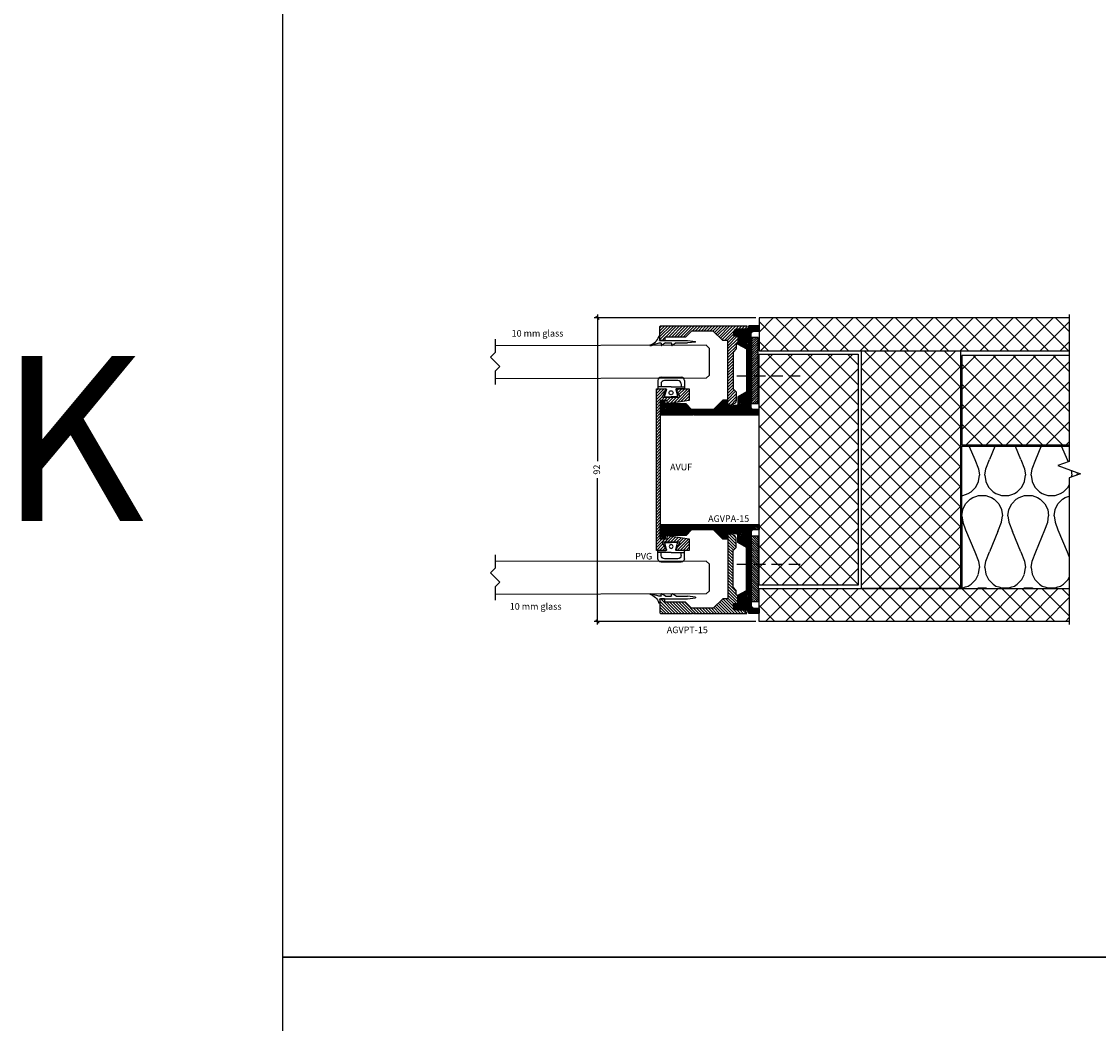
# Model space of a CAD drawing. Units: millimetres. Extents: x -24 to 2161, y -4916 to 72.
# Drawn here: x -18 to 309, y -3436 to -3132 of the extents above; entities that cross this region are included whole.
import ezdxf

# ---------------------------------------------------------------- set-up
doc = ezdxf.new("R2010")
doc.units = ezdxf.units.MM
doc.linetypes.add('DASHED', pattern=[0.75, 0.5, -0.25])
doc.layers.get('Defpoints').update_dxf_attribs({"color": 253, "linetype": 'DASHED'})
for name, color, linetype in [('A99--SD', 1, 'Continuous'), ('A99-C-D', 5, 'DASHED'), ('A99-K-D', 7, 'Continuous'), ('alukappe', 1, 'Continuous'), ('Alum-Profile-Contour_Deko', 4, 'Continuous'), ('Alum-Profile-Hatch_Deko', 1, 'Continuous'), ('DIM', 7, 'Continuous'), ('Door-Hatch_Deko', 5, 'Continuous'), ('Glass_Deko', 5, 'Continuous'), ('Insulation_Deko', 8, 'Continuous'), ('Text_Deko', 7, 'Continuous')]:
    doc.layers.add(name, color=color, linetype=linetype)
doc.layers.add('Dimensions_Deko', color=7, linetype='Continuous', lineweight=0)
doc.styles.add('DEKO', font='verdana.ttf', dxfattribs={"height": 2})
doc.dimstyles.new('DEKO decimal', dxfattribs={"dimtxt": 2, "dimasz": 1, "dimexe": 1, "dimexo": 1, "dimgap": 1, "dimtad": 0, "dimdsep": 46, "dimtxsty": 'DEKO', "dimblk": 'OBLIQUE', "dimcen": 2.5, "dimdle": 1, "dimadec": 0, "dimazin": 0, "dimtfac": 1, "dimtmove": 0, "dimatfit": 3, "dimfxl": 1, "dimarcsym": 0})
pattern_1 = [(45, (0, 0), (-0.449013, 0.449013), [])]
pattern_2 = [(135, (7.3654, 2e-13), (-3.030836, -3.030836), []), (225, (7.3654, 2e-13), (3.030836, -3.030836), [])]

# ---------------------------------------------------------------- blocks, each defined once
blk = doc.blocks.new('FG tape')
at = {"layer": 'Insulation_Deko'}
h = blk.add_hatch(dxfattribs=at)
h.set_pattern_fill('ANSI31', color=256, scale=0.15, style=0)
h.paths.add_polyline_path([(-10, 0), (-10, -2), (10, -2), (10, 0)])
blk.add_lwpolyline([(10, 0), (10, -2), (-10, -2), (-10, 0)], close=True, dxfattribs=at)
blk = doc.blocks.new('AGVPA-15')
at = {"layer": 'Alum-Profile-Hatch_Deko'}
h = blk.add_hatch(dxfattribs=at)
h.set_pattern_fill('ANSI31', color=256, scale=0.1, style=0)
h.paths.add_polyline_path([(13.5, 27.3, 0.414214), (13.3, 27.5), (9.3, 27.5, 0.414214), (9.1, 27.3), (9.1, 26.2, 0.414214), (9.3, 26), (9.9, 26, -0.414214), (10.1, 25.8), (10.1, 19.82, 0.198912), (10.16, 19.68), (11.9, 17.94), (11.9, 11.4), (9, 8.5), (9, 7.2, 0.414214), (9.2, 7), (10.77, 7, -0.454126), (10.97, 6.77), (10.52, 4.17, -0.375397), (10.33, 4), (8, 4), (6.5, 1.4), (-6.5, 1.4), (-8, 4), (-9.73, 4, 0.317837), (-9.92, 3.87, -0.843039), (-10.7, 4), (-10.7, 5), (-11.5, 5, 0.414214), (-12.5, 4), (-12.5, 1.17), (-13.5, 0.7), (-13.5, -2.3, 0.414214), (-13.3, -2.5), (-12.1, -2.5, 0.414214), (-11.9, -2.3), (-11.9, -1, -0.414214), (-10.9, 0), (10.9, 0, -0.414214), (11.9, -1), (11.9, -2.3, 0.414214), (12.1, -2.5), (13.3, -2.5, 0.414214), (13.5, -2.3), (13.5, 17.35), (13.35, 17.5), (13.5, 17.65)])
at = {"layer": 'Alum-Profile-Contour_Deko'}
blk.add_lwpolyline([(13.35, 17.5), (13.5, 17.35), (13.5, -2.3, -0.414214), (13.3, -2.5), (12.1, -2.5, -0.414214), (11.9, -2.3), (11.9, -1, 0.414214), (10.9, 0), (-10.9, 0, 0.414214), (-11.9, -1), (-11.9, -2.3, -0.414214), (-12.1, -2.5), (-13.3, -2.5, -0.414214), (-13.5, -2.3), (-13.5, 0.7), (-12.5, 1.17), (-12.5, 4, -0.414214), (-11.5, 5), (-10.7, 5), (-10.7, 4, 0.843039), (-9.92, 3.87, -0.317837), (-9.73, 4), (-8, 4), (-6.5, 1.4), (6.5, 1.4), (8, 4), (10.33, 4, 0.375397), (10.52, 4.17), (10.97, 6.77, 0.454126), (10.77, 7), (9.2, 7, -0.414214), (9, 7.2), (9, 8.5), (11.84, 11.34, 0.198912), (11.9, 11.48), (11.9, 17.86, 0.198912), (11.84, 18), (10.16, 19.68, -0.198912), (10.1, 19.82), (10.1, 25.8, 0.414214), (9.9, 26), (9.3, 26, -0.414214), (9.1, 26.2), (9.1, 27.3, -0.414214), (9.3, 27.5), (13.3, 27.5, -0.414214), (13.5, 27.3), (13.5, 17.65)], format="xyb", close=True, dxfattribs=at)
blk.add_blockref('FG tape', (0, -0.2))
blk = doc.blocks.new('AGVPT-15')
at = {"layer": 'Alum-Profile-Hatch_Deko'}
h = blk.add_hatch(dxfattribs=at)
h.set_pattern_fill('ANSI31', color=256, scale=0.1, style=0)
h.set_pattern_definition(pattern_1)
h.paths.add_polyline_path([(0, 16.45), (0.15, 16.3), (0, 16.15), (0, 0), (0.88, 0.41, 0.291473), (1, 0.59), (1, 3, -0.414214), (2, 4), (2.8, 4, -0.414214), (3, 3.8), (3, 2.9, 0.414214), (3.2, 2.7), (5.3, 2.7, 0.513478), (5.51, 2.95, -0.487928), (5.7, 3.2), (6.92, 3.2, 0.198912), (7.06, 3.26), (7.9, 4.1), (19.1, 4.1), (19.94, 3.26, 0.198912), (20.08, 3.2), (22.5, 3.2, 0.414214), (24, 4.7), (24, 5.5, 0.414214), (23.8, 5.7), (4.6, 5.7, -0.414214), (4.4, 5.9), (4.4, 7.2), (1.6, 10.2), (1.6, 16.74), (3.34, 18.48, 0.198912), (3.4, 18.62), (3.4, 24.6, -0.414214), (3.6, 24.8), (4.2, 24.8, 0.414214), (4.4, 25), (4.4, 26.1, 0.414214), (4.2, 26.3), (0.2, 26.3, 0.414214), (0, 26.1)])
at = {"layer": 'Alum-Profile-Contour_Deko'}
blk.add_lwpolyline([(3.4, 24.6, -0.414214), (3.6, 24.8), (4.2, 24.8, 0.414214), (4.4, 25), (4.4, 26.1, 0.414214), (4.2, 26.3), (0.2, 26.3, 0.414214), (0, 26.1), (0, 16.45), (0.15, 16.3), (0, 16.15), (0, 0), (0.88, 0.41, 0.291473), (1, 0.59), (1, 3, -0.414214), (2, 4), (2.8, 4, -0.414214), (3, 3.8), (3, 2.9, 0.414214), (3.2, 2.7), (5.3, 2.7, 0.414214), (5.5, 2.9), (5.5, 3, -0.414214), (5.7, 3.2), (6.92, 3.2, 0.198912), (7.06, 3.26), (7.84, 4.04, -0.198912), (7.98, 4.1), (19.02, 4.1, -0.198912), (19.16, 4.04), (19.94, 3.26, 0.198912), (20.08, 3.2), (22.5, 3.2, 0.414214), (24, 4.7), (24, 5.5, 0.414214), (23.8, 5.7), (4.6, 5.7, -0.414214), (4.4, 5.9), (4.4, 7.2), (1.6, 10.2), (1.6, 16.66, -0.198912), (1.66, 16.8), (3.34, 18.48, 0.198912), (3.4, 18.62), (3.4, 24.6, -0.414214)], format="xyb", close=True, dxfattribs=at)
blk = doc.blocks.new('FG rubber 12mm')
for p, q in [((1.29, 11.51), (1.67, 13.89)), ((1.83, 13.89), (2.08, 11.51)), ((1.29, 2.94), (1.29, 11.51)), ((2.08, 8.07), (2.08, 11.51)), ((2.08, 8.07), (2.87, 6.82)), ((2.08, 4.84), (2.08, 6.56)), ((2.18, 6.66), (2.79, 6.66)), ((2.08, 4.84), (2.87, 3.59)), ((2.18, 3.44), (2.79, 3.44))]:
    blk.add_line(p, q)
for centre, radius, start, end in [((1.75, 13.84), 0.1, 32.3724, 147.6276), ((2.18, 6.56), 0.1, 90, 180), ((2.79, 6.76), 0.1, 270, 32.3724), ((2.18, 3.34), 0.1, 90, 183.762), ((10.15, 4.12), 8.1, 185.596, 202.1545), ((2.79, 3.54), 0.1, 270, 32.3724), ((0.21, 2.92), 0.212, 116.1989, 243.8011), ((0.32, 0.48), 2.64, 68.5569, 94.4053), ((-0.99, -0.9), 3.8, 14.6672, 73.039), ((1.1, 0.16), 1.79, 357.4584, 30.2644), ((2.78, 0.1), 0.106, 201.6797, 350.3093)]:
    blk.add_arc(centre, radius, start, end)
blk = doc.blocks.new('*U24')
blk.add_lwpolyline([(3.12, 2.12), (7.12, 2.12), (8.54, 3.54), (11.36, 0.71), (12.78, 2.12), (16.78, 2.12)])
blk = doc.blocks.new('*U52')
at = {"layer": 'Glass_Deko'}
for p, q in [((-5, 1), (-4.87, 65)), ((5, 1), (5.13, 65)), ((-4, 0), (-5, 1)), ((4, 0), (-4, 0)), ((4, 0), (5, 1))]:
    blk.add_line(p, q, dxfattribs=at)
blk.add_blockref('*U24', (-9.95, 62.88))
blk = doc.blocks.new('PVG 4mm')
at = {"layer": 'A99-K-D'}
for p, q in [((-5, 4.05), (-3.1, 4.05)), ((-3.5, 4.05), (-2.7, 4.05)), ((-3.1, 2.85), (-3.1, 4.05)), ((-2.5, 3.85), (-2.5, 1.6)), ((-6, -3.03), (-6, 3.05)), ((-5, 2.05), (-5, -2.03)), ((-4, 3.05), (-3.1, 3.05)), ((-3.1, 0), (-3.1, 2.85)), ((-2.26, 1.41), (-0.34, 1.94)), ((-0.1, 1.75), (-0.1, 0)), ((-4, -3.03), (-3.1, -3.03)), ((-3.1, 0), (-3.1, -3.03)), ((-3.1, -3.03), (-3.1, -4.03)), ((-2.5, -3.85), (-2.5, -1.6)), ((-2.26, -1.41), (-0.34, -1.94)), ((-0.1, -1.75), (-0.1, 0)), ((-5, -4.03), (-3.1, -4.03)), ((-3.1, -4.03), (-2.62, -4.03))]:
    blk.add_line(p, q, dxfattribs=at)
blk.add_circle((-1.3, 0), 0.6, dxfattribs=at)
for centre, radius, start, end in [((-5, 3.05), 1, 90, 180), ((-2.7, 3.85), 0.2, 0, 90), ((-4, 2.05), 1, 90, 180), ((-2.3, 1.6), 0.2, 180, 282.9074), ((-0.3, 1.75), 0.2, 0, 102.9074), ((-5, -3.03), 1, 180, 270), ((-4, -2.03), 1, 180, 270), ((-2.3, -1.6), 0.2, 77.0926, 180), ((-0.3, -1.75), 0.2, 257.0926, 0), ((-2.7, -3.85), 0.2, 293.1497, 0)]:
    blk.add_arc(centre, radius, start, end, dxfattribs=at)
blk = doc.blocks.new('AVUF')
at = {"layer": 'Alum-Profile-Hatch_Deko'}
h = blk.add_hatch(dxfattribs=at)
h.set_pattern_fill('ANSI31', color=256, scale=0.1, style=0)
h.set_pattern_definition(pattern_1)
h.paths.add_polyline_path([(-24.5, 1.2), (-24.5, -1.6, 0.414214), (-24.3, -1.8, 0.131652), (-24.2, -1.77), (-22.3, -0.68, -0.57735), (-22, -0.85), (-22, -3.3), (-22, -5.75, -0.57735), (-22.3, -5.92), (-24.2, -4.83, 0.131652), (-24.3, -4.8, 0.414214), (-24.5, -5), (-24.5, -8.8), (-21, -8.8), (-20, -2.09), (-21, -2.09), (-21, 0), (0, 0), (21, 0), (21, -2.09), (20, -2.09), (21, -8.8), (22, -8.8), (24.5, -8.8), (24.5, -5, 0.414214), (24.3, -4.8, 0.131652), (24.2, -4.83), (22.3, -5.92, -0.57735), (22, -5.75), (22, -3.3), (22, -0.85, -0.57735), (22.3, -0.68), (24.2, -1.77, 0.131652), (24.3, -1.8, 0.414214), (24.5, -1.6), (24.5, 1.2), (0, 1.2)])
at = {"layer": 'Alum-Profile-Contour_Deko'}
blk.add_lwpolyline([(20, -2.09), (21, -8.8), (22, -8.8), (24.5, -8.8), (24.5, -5, 0.414214), (24.3, -4.8, 0.131652), (24.2, -4.83), (22.3, -5.92, -0.57735), (22, -5.75), (22, -3.3), (22, -0.85, -0.57735), (22.3, -0.68), (24.2, -1.77, 0.131652), (24.3, -1.8, 0.414214), (24.5, -1.6), (24.5, 1.2), (0, 1.2), (-24.5, 1.2), (-24.5, -1.6, 0.414214), (-24.3, -1.8, 0.131652), (-24.2, -1.77), (-22.3, -0.68, -0.57735), (-22, -0.85), (-22, -3.3), (-22, -5.75, -0.57735), (-22.3, -5.92), (-24.2, -4.83, 0.131652), (-24.3, -4.8, 0.414214), (-24.5, -5), (-24.5, -8.8), (-21, -8.8), (-21, -8.8), (-20, -2.09), (-21, -2.09), (-21, 0), (0, 0), (21, 0), (21, -2.09)], format="xyb", close=True, dxfattribs=at)
blk = doc.blocks.new('*U53')
at = {"layer": 'Glass_Deko'}
for p, q in [((-5, 1), (-4.87, 65)), ((5, 1), (5.13, 65)), ((-4, 0), (-5, 1)), ((4, 0), (-4, 0)), ((4, 0), (5, 1))]:
    blk.add_line(p, q, dxfattribs=at)
blk.add_blockref('*U24', (-9.95, 62.88))
blk = doc.blocks.new('_Oblique')
at = {"color": 0, "lineweight": -2}
blk.add_line((-0.5, -0.5), (0.5, 0.5), dxfattribs=at)
blk = doc.blocks.new('*D88')
at = {"layer": 'Defpoints', "color": 0, "transparency": 16777216}
for p in [(205.81, -3222.14, 0), (156.81, -3314.14), (205.81, -3314.14, 0)]:
    blk.add_point(p, dxfattribs=at)
at = {"layer": 'Dimensions_Deko', "color": 0, "lineweight": -2, "transparency": 16777216}
for p, q in [((204.81, -3222.14), (155.81, -3222.14)), ((156.81, -3221.14), (156.81, -3265.56)), ((156.81, -3315.14), (156.81, -3270.73)), ((204.81, -3314.14), (155.81, -3314.14))]:
    blk.add_line(p, q, dxfattribs=at)
for p, rotation in [((156.81, -3222.14), 90), ((156.81, -3314.14), 270)]:
    blk.add_blockref('_Oblique', p, dxfattribs=dict(at, rotation=rotation))
at = {"layer": 'Dimensions_Deko', "color": 0, "transparency": 16777216, "insert": (156.81, -3268.14), "char_height": 2, "attachment_point": 5, "rotation": 90, "style": 'DEKO'}
blk.add_mtext('92', dxfattribs=at)
blk = doc.blocks.new('*U105')
blk.add_lwpolyline([(-150, -150), (150, -150), (150, 150), (-150, 150)], close=True)
blk = doc.blocks.new('*U106')
at = {"color": 0, "linetype": 'ByBlock', "lineweight": -2, "transparency": 16777216}
for p in [(0, 3300), (0, 3000)]:
    blk.add_blockref('*U105', p, dxfattribs=at)
blk = doc.blocks.new('*U173')
at = {"layer": 'Door-Hatch_Deko', "true_color": 0xcccccc}
h = blk.add_hatch(dxfattribs=at)
h.set_pattern_fill('ANSI37', color=254, scale=1.35, angle=90)
h.set_pattern_definition(pattern_2)
h.paths.add_polyline_path([(524.63, -1487.68), (524.63, -1497.67), (618.6, -1497.67), (618.6, -1487.68)])
h = blk.add_hatch(dxfattribs=at)
h.set_pattern_fill('ANSI37', color=254, scale=1.35, angle=90)
h.paths.add_polyline_path([(585.63, -1497.67), (555.63, -1497.67), (555.63, -1569.7), (570.63, -1569.7), (574.13, -1569.7), (585.63, -1569.7)])
h = blk.add_hatch(dxfattribs=at)
h.set_pattern_fill('ANSI37', color=254, scale=1.35, angle=90)
h.paths.add_polyline_path([(524.63, -1498.67), (524.63, -1524.58), (524.63, -1542.78), (524.63, -1568.7), (554.63, -1568.7), (554.63, -1498.67)])
h = blk.add_hatch(dxfattribs=at)
h.set_pattern_fill('ANSI37', color=254, scale=1.35, angle=90)
h.set_pattern_definition(pattern_2)
h.paths.add_polyline_path([(586.03, -1499.06), (586.03, -1526.17), (618.6, -1526.17), (618.6, -1499.06)])
h = blk.add_hatch(dxfattribs=at)
h.set_pattern_fill('ANSI37', color=254, scale=1.35, angle=90)
h.paths.add_polyline_path([(524.63, -1569.7), (524.63, -1579.68), (618.6, -1579.68), (618.6, -1569.71), (586.08, -1569.71)])
at = {"layer": 'Insulation_Deko'}
h = blk.add_hatch(dxfattribs=at)
h.set_pattern_fill('OTB-ISO', color=256, scale=0.28, pattern_type=2)
h.set_pattern_definition([(67.3801, (9.605, 10.92), (9e-07, 28), [7.28, -356.72]), (67.3801, (37.605, 10.92), (9e-07, 28), [7.28, -356.72]), (67.3801, (65.605, 10.92), (9e-07, 28), [7.28, -356.72]), (67.3801, (93.605, 10.92), (9e-07, 28), [7.28, -356.72]), (67.3801, (121.605, 10.92), (9e-07, 28), [7.28, -356.72]), (112.249, (33.125, 10.92), (-7e-07, 28), [6.6555, -658.897]), (112.249, (61.125, 10.92), (-7e-07, 28), [6.6555, -658.897]), (112.249, (89.125, 10.92), (-7e-07, 28), [6.6555, -658.897]), (112.249, (117.125, 10.92), (-7e-07, 28), [6.6555, -658.897]), (112.249, (145.125, 10.92), (-7e-07, 28), [6.6555, -658.897]), (112.249, (173.125, 10.92), (-7e-07, 28), [6.6555, -658.897]), (112.249, (201.125, 10.92), (-7e-07, 28), [6.6555, -658.897]), (112.249, (229.125, 10.92), (-7e-07, 28), [6.6555, -658.897]), (112.249, (257.125, 10.92), (-7e-07, 28), [6.6555, -658.897]), (247.751, (26.125, 17.08), (-2e-06, 28), [6.6555, -658.897]), (247.751, (54.125, 17.08), (-2e-06, 28), [6.6555, -658.897]), (247.751, (82.125, 17.08), (-2e-06, 28), [6.6555, -658.897]), (247.751, (110.125, 17.08), (-2e-06, 28), [6.6555, -658.897]), (247.751, (138.125, 17.08), (-2e-06, 28), [6.6555, -658.897]), (247.751, (166.125, 17.08), (-2e-06, 28), [6.6555, -658.897]), (247.751, (194.125, 17.08), (-2e-06, 28), [6.6555, -658.897]), (247.751, (222.125, 17.08), (-2e-06, 28), [6.6555, -658.897]), (247.751, (250.125, 17.08), (-2e-06, 28), [6.6555, -658.897]), (292.6199, (16.325, 17.64), (-9e-07, 28), [7.28, -356.72]), (292.6199, (44.325, 17.64), (-9e-07, 28), [7.28, -356.72]), (292.6199, (72.325, 17.64), (-9e-07, 28), [7.28, -356.72]), (292.6199, (100.325, 17.64), (-9e-07, 28), [7.28, -356.72]), (292.6199, (128.325, 17.64), (-9e-07, 28), [7.28, -356.72]), (81.8699, (8.2054, 6.16), (1e-06, 28), [1.9799, -196.01]), (68.1986, (8.485, 8.12), (-3e-07, 28), [3.0157, -147.7689]), (68.1986, (36.485, 8.12), (-3e-07, 28), [3.0157, -147.7689]), (291.8014, (19.125, 10.92), (3e-07, 28), [3.0157, -147.7689]), (291.8014, (47.125, 10.92), (3e-07, 28), [3.0157, -147.7689]), (278.1301, (20.2454, 8.12), (-1e-06, 28), [1.9799, -196.01]), (278.1301, (8.2054, 6.16), (-1e-06, 28), [1.9799, -196.01]), (296.56505, (8.485, 4.2), (5e-07, 28), [1.8783, -60.7316]), (315, (9.325, 2.52), (0, 28), [1.9799, -37.6181]), (326.31, (10.725, 1.12), (-1e-06, 28), [1.0096, -99.9459]), (326.31, (38.725, 1.12), (-1e-06, 28), [1.0096, -99.9459]), (326.31, (66.725, 1.12), (-1e-06, 28), [1.0096, -99.9459]), (341.565, (11.565, 0.56), (-6e-08, 28), [0.8854, -87.6583]), (341.565, (39.565, 0.56), (-6e-08, 28), [0.8854, -87.6583]), (341.565, (67.565, 0.56), (-6e-08, 28), [0.8854, -87.6583]), (341.565, (12.405, 0.28), (-6e-08, 28), [0.8854, -87.6583]), (341.565, (40.405, 0.28), (-6e-08, 28), [0.8854, -87.6583]), (341.565, (68.405, 0.28), (-6e-08, 28), [0.8854, -87.6583]), (0, (13.245, 2e-13), (0, 28), [2.24, -25.76]), (18.435, (15.485, 2e-13), (6e-08, 28), [0.8854, -87.6583]), (18.435, (43.485, 2e-13), (6e-08, 28), [0.8854, -87.6583]), (18.435, (71.485, 2e-13), (6e-08, 28), [0.8854, -87.6583]), (18.435, (16.325, 0.28), (6e-08, 28), [0.8854, -87.6583]), (18.435, (44.325, 0.28), (6e-08, 28), [0.8854, -87.6583]), (18.435, (72.325, 0.28), (6e-08, 28), [0.8854, -87.6583]), (33.69, (17.165, 0.56), (1e-06, 28), [1.0096, -99.9459]), (33.69, (45.165, 0.56), (1e-06, 28), [1.0096, -99.9459]), (33.69, (73.165, 0.56), (1e-06, 28), [1.0096, -99.9459]), (45, (18.005, 1.12), (0, 28), [1.9799, -37.6181]), (63.43495, (19.405, 2.52), (-5e-07, 28), [1.8783, -60.7316]), (81.8699, (20.2454, 4.2), (1e-06, 28), [1.9799, -196.01]), (81.8699, (22.2054, 6.16), (1e-06, 28), [1.9799, -196.01]), (68.1986, (22.485, 8.12), (-3e-07, 28), [3.0157, -147.7689]), (68.1986, (50.485, 8.12), (-3e-07, 28), [3.0157, -147.7689]), (291.8014, (33.125, 10.92), (3e-07, 28), [3.0157, -147.7689]), (291.8014, (61.125, 10.92), (3e-07, 28), [3.0157, -147.7689]), (278.1301, (34.2454, 8.12), (-1e-06, 28), [1.9799, -196.01]), (278.1301, (22.2054, 6.16), (-1e-06, 28), [1.9799, -196.01]), (296.56505, (22.485, 4.2), (5e-07, 28), [1.8783, -60.7316]), (315, (23.325, 2.52), (0, 28), [1.9799, -37.6181]), (326.31, (24.725, 1.12), (-1e-06, 28), [1.0096, -99.9459]), (326.31, (52.725, 1.12), (-1e-06, 28), [1.0096, -99.9459]), (326.31, (80.725, 1.12), (-1e-06, 28), [1.0096, -99.9459]), (341.565, (25.565, 0.56), (-6e-08, 28), [0.8854, -87.6583]), (341.565, (53.565, 0.56), (-6e-08, 28), [0.8854, -87.6583]), (341.565, (81.565, 0.56), (-6e-08, 28), [0.8854, -87.6583]), (341.565, (26.405, 0.28), (-6e-08, 28), [0.8854, -87.6583]), (341.565, (54.405, 0.28), (-6e-08, 28), [0.8854, -87.6583]), (341.565, (82.405, 0.28), (-6e-08, 28), [0.8854, -87.6583]), (0, (27.245, 2e-13), (0, 28), [2.24, -25.76]), (18.435, (29.485, 2e-13), (6e-08, 28), [0.8854, -87.6583]), (18.435, (57.485, 2e-13), (6e-08, 28), [0.8854, -87.6583]), (18.435, (85.485, 2e-13), (6e-08, 28), [0.8854, -87.6583]), (18.435, (30.325, 0.28), (6e-08, 28), [0.8854, -87.6583]), (18.435, (58.325, 0.28), (6e-08, 28), [0.8854, -87.6583]), (18.435, (86.325, 0.28), (6e-08, 28), [0.8854, -87.6583]), (33.69, (31.165, 0.56), (1e-06, 28), [1.0096, -99.9459]), (33.69, (59.165, 0.56), (1e-06, 28), [1.0096, -99.9459]), (33.69, (87.165, 0.56), (1e-06, 28), [1.0096, -99.9459]), (45, (32.005, 1.12), (0, 28), [1.9799, -37.6181]), (63.43495, (33.405, 2.52), (-5e-07, 28), [1.8783, -60.7316]), (81.8699, (34.2454, 4.2), (1e-06, 28), [1.9799, -196.01]), (81.8699, (15.2054, 21.84), (1e-06, 28), [1.9799, -196.01]), (63.43495, (15.485, 23.8), (-5e-07, 28), [1.8783, -60.7316]), (45, (16.325, 25.48), (0, 28), [1.9799, -37.6181]), (33.69, (17.725, 26.88), (1e-06, 28), [1.0096, -99.9459]), (33.69, (45.725, 26.88), (1e-06, 28), [1.0096, -99.9459]), (33.69, (73.725, 26.88), (1e-06, 28), [1.0096, -99.9459]), (18.435, (18.565, 27.44), (6e-08, 28), [0.8854, -87.6583]), (18.435, (46.565, 27.44), (6e-08, 28), [0.8854, -87.6583]), (18.435, (74.565, 27.44), (6e-08, 28), [0.8854, -87.6583]), (18.435, (19.405, 27.72), (6e-08, 28), [0.8854, -87.6583]), (18.435, (47.405, 27.72), (6e-08, 28), [0.8854, -87.6583]), (18.435, (75.405, 27.72), (6e-08, 28), [0.8854, -87.6583]), (0, (20.245, 28), (0, 28), [2.24, -25.76]), (341.565, (22.485, 28), (-6e-08, 28), [0.8854, -87.6583]), (341.565, (50.485, 28), (-6e-08, 28), [0.8854, -87.6583]), (341.565, (78.485, 28), (-6e-08, 28), [0.8854, -87.6583]), (341.565, (23.325, 27.72), (-6e-08, 28), [0.8854, -87.6583]), (341.565, (51.325, 27.72), (-6e-08, 28), [0.8854, -87.6583]), (341.565, (79.325, 27.72), (-6e-08, 28), [0.8854, -87.6583]), (326.31, (24.165, 27.44), (-1e-06, 28), [1.0096, -99.9459]), (326.31, (52.165, 27.44), (-1e-06, 28), [1.0096, -99.9459]), (326.31, (80.165, 27.44), (-1e-06, 28), [1.0096, -99.9459]), (315, (25.005, 26.88), (0, 28), [1.9799, -37.6181]), (296.56505, (26.405, 25.48), (5e-07, 28), [1.8783, -60.7316]), (278.1301, (27.2454, 23.8), (-1e-06, 28), [1.9799, -196.01]), (278.1301, (15.2054, 21.84), (-1e-06, 28), [1.9799, -196.01]), (290.55605, (15.485, 19.88), (4e-07, 28), [2.3923, -236.8398]), (290.55605, (43.485, 19.88), (4e-07, 28), [2.3923, -236.8398]), (290.55605, (71.485, 19.88), (4e-07, 28), [2.3923, -236.8398]), (68.1986, (26.125, 17.08), (-3e-07, 28), [3.0157, -147.7689]), (68.1986, (54.125, 17.08), (-3e-07, 28), [3.0157, -147.7689]), (81.8699, (27.2454, 19.88), (1e-06, 28), [1.9799, -196.01]), (0, (7.365, 28), (0, 28), [1.12, -26.88]), (341.565, (8.485, 28), (-6e-08, 28), [0.8854, -87.6583]), (341.565, (36.485, 28), (-6e-08, 28), [0.8854, -87.6583]), (341.565, (64.485, 28), (-6e-08, 28), [0.8854, -87.6583]), (341.565, (9.325, 27.72), (-6e-08, 28), [0.8854, -87.6583]), (341.565, (37.325, 27.72), (-6e-08, 28), [0.8854, -87.6583]), (341.565, (65.325, 27.72), (-6e-08, 28), [0.8854, -87.6583]), (326.31, (10.165, 27.44), (-1e-06, 28), [1.0096, -99.9459]), (326.31, (38.165, 27.44), (-1e-06, 28), [1.0096, -99.9459]), (326.31, (66.165, 27.44), (-1e-06, 28), [1.0096, -99.9459]), (315, (11.005, 26.88), (0, 28), [1.9799, -37.6181]), (296.56505, (12.405, 25.48), (5e-07, 28), [1.8783, -60.7316]), (278.1301, (13.2454, 23.8), (-1e-06, 28), [1.9799, -196.01]), (69.44395, (12.405, 17.64), (-4e-07, 28), [2.3923, -236.8398]), (69.44395, (40.405, 17.64), (-4e-07, 28), [2.3923, -236.8398]), (69.44395, (68.405, 17.64), (-4e-07, 28), [2.3923, -236.8398]), (81.8699, (13.2454, 19.88), (1e-06, 28), [1.9799, -196.01]), (81.8699, (29.2054, 21.84), (1e-06, 28), [1.9799, -196.01]), (63.43495, (29.485, 23.8), (-5e-07, 28), [1.8783, -60.7316]), (45, (30.325, 25.48), (0, 28), [1.9799, -37.6181]), (33.69, (31.725, 26.88), (1e-06, 28), [1.0096, -99.9459]), (33.69, (59.725, 26.88), (1e-06, 28), [1.0096, -99.9459]), (33.69, (87.725, 26.88), (1e-06, 28), [1.0096, -99.9459]), (18.435, (32.565, 27.44), (6e-08, 28), [0.8854, -87.6583]), (18.435, (60.565, 27.44), (6e-08, 28), [0.8854, -87.6583]), (18.435, (88.565, 27.44), (6e-08, 28), [0.8854, -87.6583]), (18.435, (33.405, 27.72), (6e-08, 28), [0.8854, -87.6583]), (18.435, (61.405, 27.72), (6e-08, 28), [0.8854, -87.6583]), (18.435, (89.405, 27.72), (6e-08, 28), [0.8854, -87.6583]), (0, (34.245, 28), (0, 28), [1.12, -26.88]), (278.1301, (29.2054, 21.84), (-1e-06, 28), [1.9799, -196.01]), (291.8014, (29.485, 19.88), (3e-07, 28), [3.0157, -147.7689]), (291.8014, (57.485, 19.88), (3e-07, 28), [3.0157, -147.7689])])
h.paths.add_polyline_path([(615.17, -1532.43), (618.6, -1531.18), (618.6, -1526.64), (585.98, -1526.64), (586.08, -1569.7), (618.6, -1569.7), (618.6, -1536.18), (622.04, -1534.93)])
at = {"elevation": 0}
for points in [[(618.6, -1487.68), (524.63, -1487.68), (524.63, -1497.67), (618.6, -1497.67)], [(524.63, -1498.67), (554.63, -1498.67), (554.63, -1568.7), (524.63, -1568.7), (524.63, -1542.78), (524.63, -1542.78), (524.63, -1524.58), (524.63, -1524.58), (524.63, -1498.67)], [(618.6, -1499.06), (586.03, -1499.06), (586.03, -1526.17), (618.6, -1526.17)], [(618.6, -1579.68), (524.63, -1579.68), (524.63, -1569.7), (618.6, -1569.7)]]:
    blk.add_lwpolyline(points, dxfattribs=at)
at = {"linetype": 'Continuous', "elevation": 0}
blk.add_lwpolyline([(618.6, -1486.68), (618.6, -1531.18), (615.17, -1532.43), (622.04, -1534.93), (618.6, -1536.18), (618.6, -1580.68)], dxfattribs=at)
at = {"elevation": 0}
blk.add_lwpolyline([(555.63, -1497.67), (585.63, -1497.67), (585.63, -1569.7), (555.63, -1569.7)], close=True, dxfattribs=at)
at = {"layer": 'Insulation_Deko', "elevation": 0}
blk.add_lwpolyline([(618.6, -1526.64), (585.98, -1526.64), (586.08, -1569.71), (618.6, -1569.71)], dxfattribs=at)

msp = doc.modelspace()

# ---------------------------------------------------------------- linework, layer by layer
at = {"layer": 'A99-C-D', "ltscale": 7}
for p, q in [((198.986, -3239.655, 0), (219.465, -3239.655, 0)), ((198.986, -3296.831, 0), (219.465, -3296.831, 0))]:
    msp.add_line(p, q, dxfattribs=at)

# ---------------------------------------------------------------- block references
at = {"xscale": -1}
for name, p, rotation in [('*U106', (211.373, -265.961), 180), ('AGVPA-15', (203.311, -3238.042, 0), 90), ('*U53', (190.711, -3235.442, 0), 90), ('PVG 4mm', (179.105, -3290.142, 0), 270), ('*U52', (190.711, -3300.842, 0), 90), ('FG rubber 12mm', (172.593, -3308.628, 0), 270)]:
    msp.add_blockref(name, p, dxfattribs=dict(at, rotation=rotation))
msp.add_blockref('*U173', (-318.823, -1734.457, 0))
for name, p, rotation in [('FG rubber 12mm', (172.593, -3227.655, 0), 270), ('PVG 4mm', (179.071, -3246.142, 0), 270), ('AGVPA-15', (203.311, -3298.242, 0), 90.00000000000001)]:
    msp.add_blockref(name, p, dxfattribs=dict(rotation=rotation))
at = {"layer": 'A99--SD', "xscale": -1, "rotation": 90}
msp.add_blockref('AGVPT-15', (202.011, -3224.542, 0), dxfattribs=at)
at = {"layer": 'A99--SD', "extrusion": (0, 0, -1), "xscale": -1, "zscale": -1, "rotation": 270}
msp.add_blockref('AGVPT-15', (-202.011, -3311.742, 0), dxfattribs=at)
at = {"layer": 'alukappe', "xscale": -1, "rotation": 90}
msp.add_blockref('AVUF', (175.811, -3268.142, 0), dxfattribs=at)

# ---------------------------------------------------------------- texts
at = {"layer": 'DIM', "char_height": 2, "attachment_point": 3, "style": 'DEKO'}
for s, width, insert in [('10 mm glass', 48.07556, (146.447, -3225.795, 0)), ('AVUF', 9.02769, (185.481, -3266.353, 0)), ('AGVPA-15 ', 29.30309, (202.775, -3281.99, 0)), ('PVG ', 46.31847, (173.363, -3293.376, 0)), ('10 mm glass', 48.07556, (145.877, -3308.606, 0)), ('AGVPT-15', 27.59199, (190.221, -3315.723, 0))]:
    msp.add_mtext_dynamic_manual_height_columns(s, width=width, gutter_width=10, heights=[0], dxfattribs=dict(at, insert=insert))
at = {"layer": 'Text_Deko', "insert": (-24.735, -3233.724), "char_height": 50, "width": 151.56939, "attachment_point": 1, "style": 'DEKO'}
msp.add_mtext('K', dxfattribs=at)

# ---------------------------------------------------------------- dimensions: what is measured, and where the dimension line sits
at = {"layer": 'Dimensions_Deko'}
dim = msp.add_linear_dim(base=(156.81, -3314.142), p1=(205.811, -3222.142, 0), p2=(205.811, -3314.142, 0), angle=90, dimstyle='DEKO decimal', dxfattribs=at)
dim.commit()
dim.dimension.update_dxf_attribs({"geometry": '*D88', "text_midpoint": (156.81, -3268.142)})

doc.saveas('drawing.dxf')
